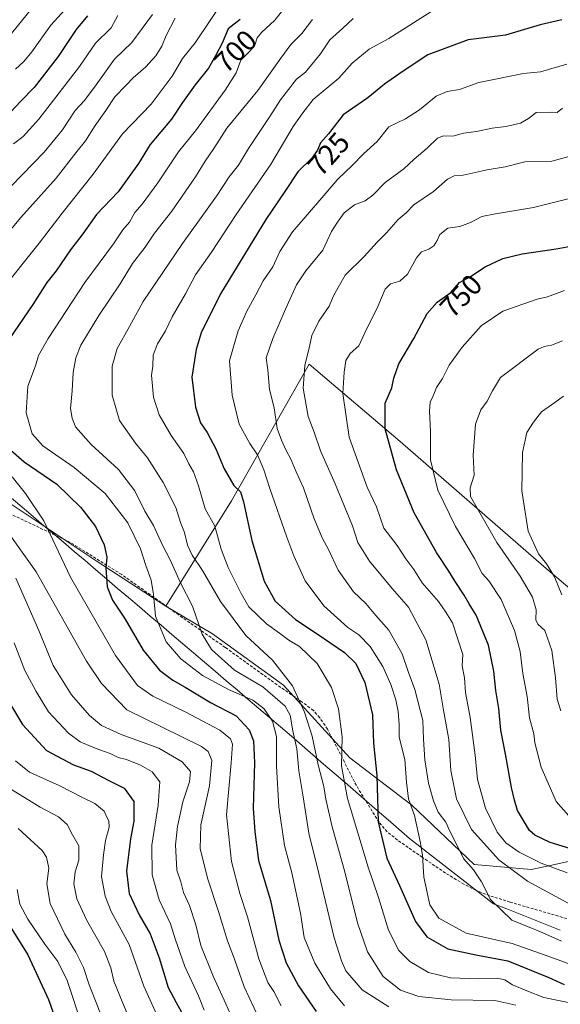
# Model space of a CAD drawing. Units: metres. Extents: x 648282 to 651743, y 4734652 to 4737040.
# Drawn here: x 650750 to 650937, y 4735158 to 4735500 of the extents above; entities that cross this region are included whole.
import ezdxf
from ezdxf.enums import TextEntityAlignment as Align

# ---------------------------------------------------------------- set-up
doc = ezdxf.new("R2010")
doc.units = ezdxf.units.M
doc.header["$MEASUREMENT"] = 0
doc.linetypes.add('TRAZOSX2', pattern=[1.5, 1, -0.5])
for name, color, linetype, lineweight in [('Arbolado forestal CxS', 92, 'Continuous', 0), ('Curva de nivel maestra', 36, 'Continuous', 30), ('Curva de nivel normal', 36, 'Continuous', 0), ('Entidad de ámbito territorial', 19, 'Continuous', 0), ('Entidad de ámbito territorial CxS', 92, 'Continuous', 0), ('Rótulo de curva de nivel directora', 19, 'Continuous', 0), ('Senda', 19, 'TRAZOSX2', 0)]:
    doc.layers.add(name, color=color, linetype=linetype, lineweight=lineweight)
doc.styles.add('Arial', font='txt', dxfattribs={"height": 0.2})

# ---------------------------------------------------------------- blocks, each defined once
blk = doc.blocks.new('*U150')
at = {"layer": 'Arbolado forestal CxS', "color": 92, "linetype": 'Continuous', "lineweight": 0}
blk.add_polyline3d([(650968.5191, 4735279.0065, 777.5659), (650931.8109, 4735310.0801, 764.7134), (650881.9507, 4735353.3847, 752.14), (650850.4805, 4735380.2013, 741.6911), (650823.6193, 4735332.8165, 724.126), (650800.8065, 4735296.3865, 707.2477), (650776.7309, 4735312.0313, 699.8112), (650744.1753, 4735333.7223, 692.0654), (650720.5959, 4735353.2001, 686.6796), (650705.1933, 4735374.8827, 682.0099), (650697.9925, 4735385.7355, 678.5982), (650687.9629, 4735400.0703, 672.9415), (650687.2463, 4735425.8707, 667.4318), (650687.0163, 4735463.7017, 654.3082), (650687.0163, 4735463.7059, 654.3077), (650675.5515, 4735477.8567, 654.5573), (650671.2649, 4735492.1505, 655.7104), (650659.8521, 4735478.5733, 654.4709), (650658.8927, 4735477.4319, 654.3626), (650646.2593, 4735467.8513, 653.3535), (650611.2513, 4735464.9935, 652.2959), (650598.3923, 4735502.8719, 652.6403)], dxfattribs=at)
blk = doc.blocks.new('*U154')
at = {"layer": 'Arbolado forestal CxS', "color": 92, "linetype": 'Continuous', "lineweight": 0}
blk.add_polyline3d([(650744.1753, 4735333.7223, 692.0654), (650776.7309, 4735312.0313, 699.8112), (650800.8065, 4735296.3865, 707.2477), (650817.0373, 4735286.8095, 711.2701), (650841.6439, 4735268.9127, 713.8797), (650864.5705, 4735243.8279, 722.2014), (650886.0639, 4735227.3431, 730.5848), (650907.6195, 4735206.8573, 735.5306), (650927.3805, 4735205.0383, 741.4004), (650934.5143, 4735206.6081, 744.0844), (650941.2445, 4735208.0891, 746.2327)], dxfattribs=at)
blk = doc.blocks.new('*U165')
at = {"layer": 'Curva de nivel normal', "color": 36, "linetype": 'Continuous', "lineweight": 0}
blk.add_polyline3d([(650939.72, 4735484.17, 730), (650930.6, 4735481.51, 730), (650924.72, 4735480.95, 730), (650909.23, 4735477.76, 730), (650902.52, 4735475.37, 730), (650898.23, 4735474.66, 730), (650894.48, 4735473.05, 730), (650888.75, 4735468.28, 730), (650883.86, 4735465.24, 730), (650878.04, 4735462.4, 730), (650874.08, 4735457.38, 730), (650869.36, 4735453.05, 730), (650865.41, 4735449.05, 730), (650860.38, 4735444.33, 730), (650853.5, 4735436.16, 730), (650844.7, 4735426, 730), (650840.38, 4735419.2, 730), (650837.88, 4735413.96, 730), (650834.53, 4735409.08, 730), (650832.02, 4735404.26, 730), (650828.91, 4735398.6, 730), (650825.88, 4735391.72, 730), (650824.49, 4735387.05, 730), (650822.92, 4735381.31, 730), (650823.86, 4735369.42, 730), (650826.19, 4735359.45, 730), (650829.9, 4735352.68, 730), (650832.59, 4735348.79, 730), (650834.76, 4735343.59, 730), (650836.89, 4735337.06, 730), (650842.71, 4735320.23, 730), (650845.16, 4735313.73, 730), (650849.07, 4735305.1, 730), (650855.59, 4735296.49, 730), (650863.92, 4735289, 730), (650867.7, 4735286.35, 730), (650871.56, 4735282.31, 730), (650875.97, 4735275.39, 730), (650878.75, 4735269.15, 730), (650880.52, 4735263.91, 730), (650881.27, 4735259.83, 730), (650881.6, 4735255.37, 730), (650881.71, 4735250.94, 730), (650883.66, 4735243.16, 730), (650884.16, 4735235.32, 730), (650884.9, 4735229.62, 730), (650886.91, 4735223.8, 730), (650888.89, 4735214.74, 730), (650889.78, 4735210.07, 730), (650890.2, 4735202.43, 730), (650892.22, 4735192.8, 730), (650895.36, 4735188.19, 730), (650904.85, 4735183.02, 730), (650920.78, 4735179.46, 730), (650934.22, 4735174.74, 730), (650941.15, 4735172.22, 730)], dxfattribs=at)
blk = doc.blocks.new('*U166')
at = {"layer": 'Curva de nivel normal', "color": 36, "linetype": 'Continuous', "lineweight": 0}
blk.add_polyline3d([(650938.88, 4735405.71, 755), (650932.97, 4735403.48, 755), (650929.44, 4735402.7, 755), (650917.6, 4735398.58, 755), (650910.1, 4735393.46, 755), (650903.44, 4735386.07, 755), (650898.96, 4735379.81, 755), (650896.62, 4735375.24, 755), (650894.54, 4735372.07, 755), (650893.41, 4735369.22, 755), (650892.42, 4735367.05, 755), (650892.18, 4735364.05, 755), (650892.46, 4735356.72, 755), (650892.45, 4735347.05, 755), (650895.05, 4735336.5, 755), (650901.12, 4735323.92, 755), (650907.69, 4735312.85, 755), (650910.37, 4735307.69, 755), (650912.68, 4735305.15, 755), (650916.99, 4735298.6, 755), (650921.58, 4735287.96, 755), (650923.53, 4735280.66, 755), (650924.43, 4735273.01, 755), (650925.94, 4735265.09, 755), (650926.8, 4735257.63, 755), (650928.27, 4735252.07, 755), (650928.63, 4735249.02, 755), (650930.78, 4735240.61, 755), (650936.05, 4735228.6, 755), (650942.2, 4735221.76, 755)], dxfattribs=at)
blk = doc.blocks.new('*U169')
at = {"layer": 'Curva de nivel normal', "color": 36, "linetype": 'Continuous', "lineweight": 0}
blk.add_polyline3d([(650941.96, 4735158.61, 720), (650931.74, 4735160.74, 720), (650925.9, 4735163.02, 720), (650920.93, 4735165.11, 720), (650918.22, 4735166.82, 720), (650915.54, 4735167.46, 720), (650909.24, 4735167.18, 720), (650899.41, 4735167.58, 720), (650891.86, 4735169.35, 720), (650885.4, 4735173.23, 720), (650881.55, 4735177.05, 720), (650877.95, 4735184.12, 720), (650874.51, 4735195.34, 720), (650870.88, 4735205.9, 720), (650863.76, 4735229.65, 720), (650861.72, 4735241.06, 720), (650861.96, 4735251.11, 720), (650860.62, 4735260.78, 720), (650858.22, 4735268.16, 720), (650853.22, 4735276.52, 720), (650847.11, 4735282.38, 720), (650843.45, 4735284.6, 720), (650840.22, 4735287.04, 720), (650835.76, 4735290.22, 720), (650829.62, 4735296.1, 720), (650826.93, 4735300.73, 720), (650822.39, 4735309.73, 720), (650820.05, 4735316.06, 720), (650817.85, 4735324.06, 720), (650814.47, 4735330.05, 720), (650812.19, 4735338.03, 720), (650810.4, 4735342.89, 720), (650808.81, 4735345.63, 720), (650807.04, 4735349.19, 720), (650802.64, 4735355.45, 720), (650798.5, 4735362.65, 720), (650796.52, 4735368.72, 720), (650795.92, 4735376.39, 720), (650796.29, 4735379.5, 720), (650796.51, 4735383.35, 720), (650798.01, 4735387.28, 720), (650800.78, 4735391.79, 720), (650803.07, 4735396.63, 720), (650807.63, 4735404.53, 720), (650811.13, 4735411.2, 720), (650816.61, 4735418.95, 720), (650825.18, 4735432, 720), (650837.14, 4735449.21, 720), (650844.91, 4735462.5, 720), (650848.25, 4735467.28, 720), (650851.91, 4735471.85, 720), (650860.74, 4735479.27, 720), (650865.37, 4735484.51, 720), (650871.23, 4735489.28, 720), (650878.13, 4735493.03, 720), (650895.14, 4735503.94, 720)], dxfattribs=at)
blk = doc.blocks.new('*U170')
at = {"layer": 'Curva de nivel normal', "color": 36, "linetype": 'Continuous', "lineweight": 0}
for points in [[(650784.24, 4735501.04, 680), (650781.92, 4735496.71, 680), (650776.54, 4735491.37, 680), (650770.98, 4735483.38, 680), (650756.84, 4735465.05, 680), (650751.48, 4735459.05, 680), (650748.06, 4735456.56, 680)], [(650748.35, 4735283.65, 680), (650751.96, 4735274.01, 680), (650755.9, 4735266.76, 680), (650760.25, 4735259.73, 680), (650767.13, 4735252.3, 680), (650771.18, 4735249.31, 680), (650776.32, 4735247.1, 680), (650781.58, 4735245.25, 680), (650784.32, 4735243.95, 680), (650787.25, 4735243.18, 680), (650792.07, 4735241.23, 680), (650796.08, 4735238.94, 680), (650798.73, 4735235.5, 680), (650798.24, 4735227.44, 680), (650795.98, 4735213.47, 680), (650796.14, 4735203.22, 680), (650798.53, 4735194.59, 680), (650802.41, 4735186.25, 680), (650804.05, 4735181.04, 680), (650807.37, 4735171.53, 680), (650812.18, 4735161.34, 680), (650814.17, 4735156.33, 680)]]:
    blk.add_polyline3d(points, dxfattribs=at)
blk = doc.blocks.new('*U175')
at = {"layer": 'Curva de nivel normal', "color": 36, "linetype": 'Continuous', "lineweight": 0}
for points in [[(650770.66, 4735508.34, 670), (650761.07, 4735497.71, 670), (650754.4, 4735488.46, 670), (650751.69, 4735485.04, 670), (650748.74, 4735482.37, 670)], [(650748.76, 4735242.8, 670), (650753.63, 4735238.87, 670), (650764.1, 4735234.03, 670), (650771.71, 4735230.2, 670), (650776.22, 4735227.96, 670), (650779.48, 4735225.26, 670), (650780.39, 4735223.23, 670), (650781.13, 4735221.95, 670), (650781.21, 4735219.79, 670), (650779.95, 4735215.16, 670), (650779.2, 4735210.12, 670), (650778.57, 4735202.7, 670), (650779.87, 4735195.88, 670), (650781.95, 4735190.57, 670), (650788.12, 4735179.07, 670), (650793.22, 4735164.65, 670), (650805.48, 4735137.64, 670)]]:
    blk.add_polyline3d(points, dxfattribs=at)
blk = doc.blocks.new('*U176')
at = {"layer": 'Curva de nivel normal', "color": 36, "linetype": 'Continuous', "lineweight": 0}
blk.add_polyline3d([(650944.83, 4735438.65, 745), (650928.23, 4735434.46, 745), (650915.06, 4735432.28, 745), (650910.24, 4735431.32, 745), (650906.38, 4735429.27, 745), (650902.66, 4735427.92, 745), (650898.51, 4735427.3, 745), (650895.7, 4735425.17, 745), (650894.83, 4735423.05, 745), (650893.68, 4735421.2, 745), (650891.94, 4735420, 745), (650889.41, 4735419.06, 745), (650887.7, 4735417, 745), (650884.57, 4735411.41, 745), (650881.91, 4735409, 745), (650878.7, 4735408, 745), (650876.85, 4735406.21, 745), (650874.24, 4735400.16, 745), (650869.79, 4735391.06, 745), (650867.68, 4735386.55, 745), (650864.71, 4735383.92, 745), (650863.21, 4735381.48, 745), (650862.65, 4735377.46, 745), (650862.2, 4735370.04, 745), (650864.34, 4735354.94, 745), (650870.56, 4735337.53, 745), (650873.76, 4735330.72, 745), (650876.39, 4735323.38, 745), (650881.02, 4735317.32, 745), (650883.99, 4735312.78, 745), (650886.74, 4735308.99, 745), (650889.67, 4735304.4, 745), (650895.23, 4735297.98, 745), (650897.79, 4735294.28, 745), (650900.09, 4735290.58, 745), (650903.74, 4735279.57, 745), (650903.52, 4735275.68, 745), (650904.3, 4735271.46, 745), (650904.68, 4735266.46, 745), (650906.28, 4735257.73, 745), (650907.94, 4735244.75, 745), (650908.82, 4735236.32, 745), (650911.54, 4735226.38, 745), (650915.63, 4735218.03, 745), (650918.58, 4735214.31, 745), (650923.17, 4735211.12, 745), (650930.85, 4735207.24, 745), (650939.83, 4735203.9, 745)], dxfattribs=at)
blk = doc.blocks.new('*U177')
at = {"layer": 'Curva de nivel normal', "color": 36, "linetype": 'Continuous', "lineweight": 0}
blk.add_polyline3d([(650942.58, 4735452.69, 740), (650934.56, 4735450.54, 740), (650925.23, 4735450.26, 740), (650918.38, 4735448.57, 740), (650912.18, 4735447.52, 740), (650903.86, 4735445.68, 740), (650900.72, 4735445.44, 740), (650898.42, 4735444.3, 740), (650893.56, 4735440.01, 740), (650886.75, 4735435.42, 740), (650884.04, 4735432.58, 740), (650881.34, 4735430.26, 740), (650877.22, 4735425.72, 740), (650874, 4735422.49, 740), (650869.57, 4735417.52, 740), (650862.93, 4735411.03, 740), (650859, 4735404.15, 740), (650857.46, 4735400.25, 740), (650853.81, 4735395.13, 740), (650851.36, 4735390.18, 740), (650850.61, 4735386.26, 740), (650849.01, 4735379.69, 740), (650848.46, 4735371.86, 740), (650850.19, 4735362.04, 740), (650852.17, 4735356.67, 740), (650854.43, 4735350.2, 740), (650859.49, 4735338.71, 740), (650865.45, 4735324.16, 740), (650867.39, 4735318.43, 740), (650871.34, 4735311.94, 740), (650879.27, 4735302.5, 740), (650884.84, 4735296.02, 740), (650890.86, 4735284.68, 740), (650895.53, 4735269.29, 740), (650897.03, 4735260.27, 740), (650898.88, 4735250.16, 740), (650899.5, 4735239.39, 740), (650901.48, 4735229.6, 740), (650906.66, 4735218.95, 740), (650916.12, 4735208.5, 740), (650926.14, 4735201.05, 740), (650941.2, 4735192.81, 740)], dxfattribs=at)
blk = doc.blocks.new('*U178')
at = {"layer": 'Curva de nivel normal', "color": 36, "linetype": 'Continuous', "lineweight": 0}
blk.add_polyline3d([(650938.56, 4735369.14, 765), (650935.56, 4735366.86, 765), (650930.9, 4735363.67, 765), (650928.14, 4735360.08, 765), (650925.84, 4735356.52, 765), (650924.34, 4735349.59, 765), (650924.1, 4735336.29, 765), (650926.37, 4735322.38, 765), (650929.93, 4735314.47, 765), (650932.63, 4735311.03, 765), (650935.42, 4735306.5, 765), (650937.98, 4735300.29, 765)], dxfattribs=at)
blk = doc.blocks.new('*U180')
at = {"layer": 'Curva de nivel normal', "color": 36, "linetype": 'Continuous', "lineweight": 0}
blk.add_polyline3d([(650938.23, 4735468.86, 735), (650936.32, 4735467.4, 735), (650933.94, 4735467.53, 735), (650929.05, 4735467.39, 735), (650926.48, 4735465.29, 735), (650923.62, 4735463.65, 735), (650918.56, 4735462.51, 735), (650913.9, 4735462.01, 735), (650908.48, 4735460.86, 735), (650903.9, 4735460.25, 735), (650900.23, 4735459.15, 735), (650897.05, 4735459.3, 735), (650894.89, 4735458.46, 735), (650891.35, 4735455.05, 735), (650886.9, 4735451.27, 735), (650883.24, 4735447.92, 735), (650876.81, 4735443.11, 735), (650872.55, 4735438.72, 735), (650869.91, 4735436.84, 735), (650866.24, 4735435.42, 735), (650862.58, 4735432.66, 735), (650860.27, 4735429.34, 735), (650858.22, 4735426.17, 735), (650855.23, 4735419.64, 735), (650849.28, 4735412.54, 735), (650846.07, 4735407.72, 735), (650842.29, 4735399.27, 735), (650837.89, 4735389.05, 735), (650835.58, 4735382.36, 735), (650836.19, 4735378.23, 735), (650836.69, 4735371.46, 735), (650838.39, 4735365.02, 735), (650839.46, 4735357.93, 735), (650840.93, 4735353.9, 735), (650842.25, 4735350.73, 735), (650844.27, 4735347.08, 735), (650846.01, 4735342.84, 735), (650848.48, 4735337.38, 735), (650852.25, 4735326.58, 735), (650855.1, 4735319.77, 735), (650857.2, 4735316.02, 735), (650860.55, 4735308.78, 735), (650865.87, 4735301.25, 735), (650870.1, 4735297.32, 735), (650873.63, 4735293.16, 735), (650878.12, 4735288.06, 735), (650882.72, 4735279.79, 735), (650884.79, 4735273.65, 735), (650887.07, 4735267.46, 735), (650889.87, 4735256.68, 735), (650890.14, 4735250.22, 735), (650890.55, 4735243.04, 735), (650891.87, 4735235.02, 735), (650893.51, 4735228.91, 735), (650895.2, 4735224.97, 735), (650897.78, 4735221.44, 735), (650899.09, 4735218.62, 735), (650901.38, 4735214.15, 735), (650903.92, 4735208.88, 735), (650907.36, 4735204.99, 735), (650910.2, 4735200.83, 735), (650913.24, 4735194.67, 735), (650920.67, 4735187.54, 735), (650930.34, 4735183.58, 735), (650937.88, 4735180.32, 735)], dxfattribs=at)
blk = doc.blocks.new('*U182')
at = {"layer": 'Curva de nivel normal', "color": 36, "linetype": 'Continuous', "lineweight": 0}
for points in [[(650821.37, 4735507.17, 695), (650811.02, 4735491.55, 695), (650806.66, 4735486.09, 695), (650803.05, 4735480.02, 695), (650795.77, 4735470.27, 695), (650785.89, 4735460.02, 695), (650775.71, 4735446.06, 695), (650764.98, 4735432.55, 695), (650756.92, 4735422.06, 695), (650743.12, 4735404.91, 695)], [(650747.64, 4735341.13, 695), (650752.2, 4735335.34, 695), (650758.61, 4735325.85, 695), (650767.83, 4735306.39, 695), (650783.38, 4735279.3, 695), (650791.07, 4735268.89, 695), (650796.34, 4735265.16, 695), (650807.54, 4735259.7, 695), (650819.5, 4735253.32, 695), (650823.23, 4735250.39, 695), (650823.93, 4735248.47, 695), (650823.44, 4735242.03, 695), (650821.82, 4735224.07, 695), (650823.6, 4735207.82, 695), (650826.52, 4735196.74, 695), (650829.13, 4735188.68, 695), (650833.07, 4735174.16, 695), (650836.12, 4735165.93, 695), (650838.25, 4735162.81, 695), (650840.83, 4735157.9, 695)]]:
    blk.add_polyline3d(points, dxfattribs=at)
blk = doc.blocks.new('*U190')
at = {"layer": 'Curva de nivel normal', "color": 36, "linetype": 'Continuous', "lineweight": 0}
blk.add_polyline3d([(650849.33, 4735512.89, 705), (650838.57, 4735499.37, 705), (650833.98, 4735495.08, 705), (650832.42, 4735493.21, 705), (650831.8, 4735491.08, 705), (650830.15, 4735488.84, 705), (650826.84, 4735485.57, 705), (650825.19, 4735481.17, 705), (650821.35, 4735475.1, 705), (650811.16, 4735461.05, 705), (650805.2, 4735453.72, 705), (650798.03, 4735443.02, 705), (650792.66, 4735435.6, 705), (650790.07, 4735432.69, 705), (650788.22, 4735429.38, 705), (650786, 4735426.78, 705), (650782.77, 4735421.9, 705), (650772.83, 4735408.49, 705), (650760.09, 4735389.04, 705), (650756.72, 4735383.18, 705), (650755.68, 4735379.59, 705), (650753, 4735372.58, 705), (650752.49, 4735363.38, 705), (650754.56, 4735356.05, 705), (650758.27, 4735351.92, 705), (650769.08, 4735344.34, 705), (650779.79, 4735335.43, 705), (650787.65, 4735325.24, 705), (650792.03, 4735316.18, 705), (650793.91, 4735310.42, 705), (650795.8, 4735305.3, 705), (650796.62, 4735300.43, 705), (650797.28, 4735292.89, 705), (650800.96, 4735283.99, 705), (650806.08, 4735278.11, 705), (650813.52, 4735272.34, 705), (650822.57, 4735267.44, 705), (650831.01, 4735263.72, 705), (650834.83, 4735260.92, 705), (650837.83, 4735256.5, 705), (650839.13, 4735251.16, 705), (650839.13, 4735240.95, 705), (650839.93, 4735226.76, 705), (650841.89, 4735213.39, 705), (650844.43, 4735203.93, 705), (650847.44, 4735190.01, 705), (650848.78, 4735181.59, 705), (650852.45, 4735172.69, 705), (650857.86, 4735163.69, 705), (650862.73, 4735157.89, 705)], dxfattribs=at)
blk = doc.blocks.new('*U191')
at = {"layer": 'Curva de nivel normal', "color": 36, "linetype": 'Continuous', "lineweight": 0}
blk.add_polyline3d([(650938.23, 4735388.24, 760), (650934.46, 4735386.72, 760), (650931.84, 4735386.34, 760), (650929.8, 4735385.44, 760), (650916.78, 4735375.58, 760), (650914.03, 4735370.9, 760), (650912.17, 4735367.35, 760), (650909.92, 4735364.38, 760), (650908.14, 4735359.35, 760), (650907.3, 4735348.68, 760), (650907.66, 4735341.72, 760), (650906.22, 4735337.39, 760), (650906.35, 4735334.33, 760), (650915.46, 4735318.4, 760), (650923.58, 4735306.68, 760), (650927.86, 4735299.51, 760), (650929.06, 4735295.07, 760), (650928.95, 4735291.58, 760), (650929.72, 4735290.12, 760), (650932.16, 4735287.93, 760), (650934.49, 4735281.02, 760), (650935.78, 4735271.47, 760), (650936.38, 4735264.06, 760), (650937.64, 4735260.06, 760)], dxfattribs=at)
blk = doc.blocks.new('*U192')
at = {"layer": 'Curva de nivel normal', "color": 36, "linetype": 'Continuous', "lineweight": 0}
blk.add_polyline3d([(650922.1, 4735158.13, 715), (650914.84, 4735159.65, 715), (650899.61, 4735159.91, 715), (650888.45, 4735161.14, 715), (650882.11, 4735163.34, 715), (650876.14, 4735168.03, 715), (650870.68, 4735176.53, 715), (650867.23, 4735186.62, 715), (650862.85, 4735204.26, 715), (650858.47, 4735219.86, 715), (650856.24, 4735229.44, 715), (650855.57, 4735233.9, 715), (650853.65, 4735241.33, 715), (650851.49, 4735251.3, 715), (650848.87, 4735259.56, 715), (650844.75, 4735268.72, 715), (650837.77, 4735277.59, 715), (650828.58, 4735286.19, 715), (650819.83, 4735297.98, 715), (650813.54, 4735308.69, 715), (650809.91, 4735314.06, 715), (650808.32, 4735317.47, 715), (650807.31, 4735321.86, 715), (650805.96, 4735325.38, 715), (650804.32, 4735330.55, 715), (650799.96, 4735339.15, 715), (650794.54, 4735347.7, 715), (650790.32, 4735352.8, 715), (650784.84, 4735360.65, 715), (650782.27, 4735369.4, 715), (650782.24, 4735379.53, 715), (650783.96, 4735385.64, 715), (650788.28, 4735393.2, 715), (650793.01, 4735401.91, 715), (650806.59, 4735421.96, 715), (650818.37, 4735438.38, 715), (650822.78, 4735445.07, 715), (650826, 4735449.14, 715), (650829.47, 4735454.87, 715), (650836.88, 4735466, 715), (650840.57, 4735471.76, 715), (650846.12, 4735478.92, 715), (650849.23, 4735481.37, 715), (650854.41, 4735487.75, 715), (650857.7, 4735492.6, 715), (650862.06, 4735496.53, 715), (650865.72, 4735500.01, 715)], dxfattribs=at)
blk = doc.blocks.new('*U196')
at = {"layer": 'Curva de nivel normal', "color": 36, "linetype": 'Continuous', "lineweight": 0}
blk.add_polyline3d([(650851.66, 4735499.64, 710), (650847.95, 4735494.75, 710), (650844.14, 4735490.97, 710), (650840.65, 4735486.21, 710), (650832.68, 4735475.04, 710), (650821.93, 4735462.02, 710), (650817.48, 4735454.9, 710), (650814.44, 4735450.56, 710), (650811.13, 4735445.1, 710), (650802.96, 4735433.22, 710), (650796.9, 4735425.53, 710), (650793.64, 4735420.72, 710), (650789.26, 4735415.05, 710), (650785.08, 4735408.05, 710), (650777.64, 4735397.05, 710), (650771.42, 4735386.72, 710), (650769.66, 4735382.44, 710), (650768.77, 4735377.26, 710), (650768.42, 4735370.96, 710), (650767.8, 4735364.87, 710), (650768.38, 4735361.45, 710), (650769.51, 4735358.44, 710), (650774.95, 4735352.38, 710), (650784.47, 4735343.64, 710), (650790.06, 4735336.29, 710), (650793.58, 4735329.29, 710), (650796.52, 4735324.25, 710), (650799.71, 4735317.5, 710), (650802.41, 4735312.21, 710), (650805.81, 4735304.65, 710), (650810.05, 4735296.38, 710), (650813.45, 4735286.62, 710), (650816.65, 4735281.29, 710), (650824.67, 4735274.12, 710), (650834.46, 4735268.35, 710), (650842.22, 4735261.72, 710), (650843.88, 4735258.56, 710), (650844.84, 4735253.11, 710), (650846.2, 4735246.96, 710), (650846.86, 4735239.34, 710), (650848.4, 4735230.22, 710), (650850.36, 4735217.68, 710), (650853.86, 4735203.72, 710), (650859.2, 4735181.4, 710), (650861.65, 4735173.4, 710), (650863.15, 4735170.03, 710), (650868.85, 4735163.35, 710), (650878.13, 4735157.48, 710)], dxfattribs=at)
blk = doc.blocks.new('*U199')
at = {"layer": 'Curva de nivel normal', "color": 36, "linetype": 'Continuous', "lineweight": 0}
for points in [[(650804.06, 4735500.09, 690), (650800.92, 4735494.02, 690), (650799.47, 4735490.4, 690), (650797.33, 4735486.99, 690), (650793.88, 4735483.17, 690), (650789.5, 4735479.41, 690), (650786.94, 4735476.71, 690), (650783.2, 4735472.87, 690), (650780.02, 4735468.04, 690), (650776.37, 4735462.88, 690), (650773.07, 4735457.62, 690), (650769.7, 4735453.41, 690), (650762.92, 4735444.61, 690), (650750.58, 4735431.02, 690), (650737.92, 4735416.03, 690)], [(650745.41, 4735323.05, 690), (650755.94, 4735308.29, 690), (650773.33, 4735277.3, 690), (650778.55, 4735269.55, 690), (650787.32, 4735260.43, 690), (650799.62, 4735254.44, 690), (650813.22, 4735247.7, 690), (650815.46, 4735246.01, 690), (650816.72, 4735242.87, 690), (650815.95, 4735234.12, 690), (650812.99, 4735220.52, 690), (650812.7, 4735212.21, 690), (650813.75, 4735208.25, 690), (650815.32, 4735202.15, 690), (650819.1, 4735190.6, 690), (650822.19, 4735180.35, 690), (650824.57, 4735174.06, 690), (650828, 4735164.49, 690), (650833.14, 4735153.31, 690)]]:
    blk.add_polyline3d(points, dxfattribs=at)
blk = doc.blocks.new('*U200')
at = {"layer": 'Curva de nivel normal', "color": 36, "linetype": 'Continuous', "lineweight": 0}
for points in [[(650796.22, 4735501.31, 685), (650789.09, 4735491.61, 685), (650783.05, 4735485.85, 685), (650776.76, 4735476.94, 685), (650772.62, 4735471.52, 685), (650769.48, 4735468.04, 685), (650765.04, 4735461.35, 685), (650758.71, 4735453.6, 685), (650747.25, 4735441.89, 685)], [(650748.86, 4735306, 685), (650756.9, 4735287.87, 685), (650761.78, 4735275.74, 685), (650768.22, 4735265.56, 685), (650774.36, 4735258.5, 685), (650778.57, 4735254.97, 685), (650785.36, 4735251.89, 685), (650798.39, 4735247.1, 685), (650806.46, 4735242.39, 685), (650809.38, 4735239.08, 685), (650808.99, 4735235.48, 685), (650806.7, 4735228.59, 685), (650804.84, 4735220.04, 685), (650804.2, 4735213.64, 685), (650804.67, 4735204.83, 685), (650806.09, 4735200.86, 685), (650806.99, 4735197.1, 685), (650809.08, 4735192.59, 685), (650811.27, 4735185.96, 685), (650812.98, 4735178.76, 685), (650817.2, 4735168.11, 685), (650821.68, 4735158.55, 685), (650824.9, 4735151.21, 685)]]:
    blk.add_polyline3d(points, dxfattribs=at)
blk = doc.blocks.new('*U204')
at = {"layer": 'Curva de nivel maestra', "color": 36, "linetype": 'Continuous', "lineweight": 30}
blk.add_polyline3d([(650947.95, 4735210.14, 750), (650933.98, 4735214.48, 750), (650928.67, 4735217, 750), (650926.85, 4735218.66, 750), (650922.67, 4735225.58, 750), (650921.64, 4735229.1, 750), (650920.6, 4735233.5, 750), (650918.64, 4735244.48, 750), (650916.88, 4735253.38, 750), (650916.18, 4735260.9, 750), (650915.12, 4735267.16, 750), (650914.46, 4735273.85, 750), (650912.58, 4735282.82, 750), (650908.32, 4735293.23, 750), (650905.89, 4735297.14, 750), (650904.21, 4735300.12, 750), (650901.06, 4735304.89, 750), (650898.9, 4735308.51, 750), (650894.62, 4735314.89, 750), (650886.84, 4735328.71, 750), (650880.74, 4735343.59, 750), (650876.76, 4735357.77, 750), (650876.85, 4735366.63, 750), (650879.15, 4735372.04, 750), (650879.82, 4735375.36, 750), (650881.54, 4735380.32, 750), (650886.75, 4735389.12, 750), (650891.38, 4735397.8, 750), (650894.82, 4735401.68, 750), (650899.56, 4735404.98, 750), (650902.56, 4735408.54, 750), (650906.37, 4735410.61, 750), (650911.46, 4735413.86, 750), (650917.6, 4735416.83, 750), (650924.23, 4735418.45, 750), (650936.02, 4735420.1, 750), (650946.23, 4735421.96, 750)], dxfattribs=at)
blk = doc.blocks.new('*U207')
at = {"layer": 'Curva de nivel maestra', "color": 36, "linetype": 'Continuous', "lineweight": 30}
blk.add_polyline3d([(650937.94, 4735499.54, 725), (650930.53, 4735497.81, 725), (650918.47, 4735494.16, 725), (650905.56, 4735492.55, 725), (650891.6, 4735487.32, 725), (650882.7, 4735481.48, 725), (650876.54, 4735477.24, 725), (650870.82, 4735472.52, 725), (650862.31, 4735466.64, 725), (650857.17, 4735460.05, 725), (650854.38, 4735456.91, 725), (650853.32, 4735454.34, 725), (650851.39, 4735451.57, 725), (650846.53, 4735446.88, 725), (650842.1, 4735440.05, 725), (650835.44, 4735430.32, 725), (650819.81, 4735404.61, 725), (650813.03, 4735391.05, 725), (650811.37, 4735385.24, 725), (650809.87, 4735375.68, 725), (650811.15, 4735365.29, 725), (650812.88, 4735359.91, 725), (650815.13, 4735356.47, 725), (650818.16, 4735350.84, 725), (650821.09, 4735343.91, 725), (650824.35, 4735338.17, 725), (650826.67, 4735335.97, 725), (650827.78, 4735332.52, 725), (650830.6, 4735319.06, 725), (650834.87, 4735304.98, 725), (650838.76, 4735298.09, 725), (650845.77, 4735291.74, 725), (650853.25, 4735286.8, 725), (650862.71, 4735280.29, 725), (650866.63, 4735276.52, 725), (650869.78, 4735269.9, 725), (650872.43, 4735258.66, 725), (650872.72, 4735248.88, 725), (650873.9, 4735237.64, 725), (650874.43, 4735221.57, 725), (650877.34, 4735208.99, 725), (650881.76, 4735199.53, 725), (650887.27, 4735187.1, 725), (650891.18, 4735181.75, 725), (650898.5, 4735177.57, 725), (650908.16, 4735175.56, 725), (650919.34, 4735173.48, 725), (650933.49, 4735167.63, 725), (650938.83, 4735165.28, 725)], dxfattribs=at)
blk = doc.blocks.new('*U208')
at = {"layer": 'Curva de nivel maestra', "color": 36, "linetype": 'Continuous', "lineweight": 30}
for points in [[(650826.54, 4735499.67, 700), (650822.49, 4735496.36, 700), (650820.41, 4735491.37, 700), (650818.1, 4735487.04, 700), (650815.59, 4735482.71, 700), (650810.95, 4735476.95, 700), (650806.67, 4735470.89, 700), (650802.86, 4735465.14, 700), (650795.43, 4735456.26, 700), (650791.41, 4735449.72, 700), (650784.3, 4735439.89, 700), (650776.88, 4735432.05, 700), (650772.09, 4735425.33, 700), (650767.88, 4735419.8, 700), (650762.82, 4735412.55, 700), (650759.58, 4735408.44, 700), (650754.78, 4735400.83, 700), (650744.88, 4735386.3, 700)], [(650746.19, 4735351.19, 700), (650751.83, 4735346.35, 700), (650763.1, 4735338.58, 700), (650771.35, 4735330.49, 700), (650776.51, 4735323.98, 700), (650779.48, 4735317.57, 700), (650780.36, 4735313.29, 700), (650780.04, 4735309.64, 700), (650780.47, 4735303, 700), (650782.4, 4735298.39, 700), (650786.72, 4735291.87, 700), (650792.94, 4735281.09, 700), (650798.7, 4735274.19, 700), (650803.22, 4735270.71, 700), (650807.52, 4735268.24, 700), (650816.26, 4735262.94, 700), (650825.23, 4735258.36, 700), (650829.7, 4735253.46, 700), (650831.21, 4735249.7, 700), (650831.54, 4735242.02, 700), (650831.14, 4735226.38, 700), (650831.64, 4735218.14, 700), (650832.94, 4735208.18, 700), (650837.14, 4735194.35, 700), (650839.98, 4735180.65, 700), (650842.54, 4735172.77, 700), (650846.83, 4735164.8, 700), (650852.91, 4735155.91, 700)]]:
    blk.add_polyline3d(points, dxfattribs=at)
blk = doc.blocks.new('*U211')
at = {"layer": 'Curva de nivel maestra', "color": 36, "linetype": 'Continuous', "lineweight": 30}
for points in [[(650773.67, 4735500.94, 675), (650769.84, 4735496.1, 675), (650763.6, 4735486.82, 675), (650755.25, 4735476.04, 675), (650750.58, 4735471.28, 675), (650746.92, 4735467.38, 675)], [(650743.32, 4735268.24, 675), (650751.23, 4735255.32, 675), (650759.54, 4735246.35, 675), (650768.88, 4735241.35, 675), (650774.99, 4735239.14, 675), (650780.92, 4735236.07, 675), (650786.43, 4735233.25, 675), (650789.71, 4735228.6, 675), (650789.78, 4735221.86, 675), (650788.63, 4735215.77, 675), (650787.24, 4735204.5, 675), (650788.18, 4735196.74, 675), (650791.63, 4735189.4, 675), (650795.46, 4735182.78, 675), (650798.57, 4735174.5, 675), (650801.66, 4735164.24, 675), (650804.44, 4735159, 675), (650807.43, 4735153.58, 675)]]:
    blk.add_polyline3d(points, dxfattribs=at)

msp = doc.modelspace()

# ---------------------------------------------------------------- linework, layer by layer
at = {"layer": 'Arbolado forestal CxS', "color": 92, "linetype": 'Continuous', "lineweight": 0}
for points in [[(650687.02, 4735463.7, 654.31), (650687.25, 4735425.87, 667.43), (650687.96, 4735400.07, 672.94), (650697.99, 4735385.74, 678.6), (650705.19, 4735374.88, 682.01), (650720.6, 4735353.2, 686.68), (650744.18, 4735333.72, 692.07), (650776.73, 4735312.03, 699.81), (650800.81, 4735296.39, 707.25)], [(650687.02, 4735463.7, 654.31), (650687.25, 4735425.87, 667.43), (650687.96, 4735400.07, 672.94), (650697.99, 4735385.74, 678.6), (650705.19, 4735374.88, 682.01), (650720.6, 4735353.2, 686.68), (650744.18, 4735333.72, 692.07), (650776.73, 4735312.03, 699.81), (650800.81, 4735296.39, 707.25)], [(650941.24, 4735208.09, 746.23), (650934.51, 4735206.61, 744.08), (650927.38, 4735205.04, 741.4), (650907.62, 4735206.86, 735.53), (650886.06, 4735227.34, 730.58), (650864.57, 4735243.83, 722.2), (650841.64, 4735268.91, 713.88), (650817.04, 4735286.81, 711.27), (650800.81, 4735296.39, 707.25), (650823.62, 4735332.82, 724.13), (650850.48, 4735380.2, 741.69), (650881.95, 4735353.38, 752.14), (650931.81, 4735310.08, 764.71), (650968.52, 4735279.01, 777.57)], [(651279.47, 4735170.07, 810.39), (651248.29, 4735185, 805.56), (651246.22, 4735185.84, 805.27), (651229.59, 4735192.58, 802.35), (651224.72, 4735191.96, 801.64), (651215.68, 4735190.8, 800.23), (651163.23, 4735183.16, 798.21), (651146.53, 4735188.27, 799.77), (651125.83, 4735198.32, 797.49), (651095.56, 4735227.09, 789.74), (651083.11, 4735237.44, 788.18), (651062.51, 4735244.94, 784.92), (651050.37, 4735256.74, 785.63), (651020.83, 4735255.5, 780.42), (650993.82, 4735264.68, 779.89), (650968.52, 4735279.01, 777.57), (650931.81, 4735310.08, 764.71), (650881.95, 4735353.38, 752.14), (650850.48, 4735380.2, 741.69), (650823.62, 4735332.82, 724.13), (650800.81, 4735296.39, 707.25)], [(651279.47, 4735170.07, 810.39), (651248.29, 4735185, 805.56), (651246.22, 4735185.84, 805.27), (651229.59, 4735192.58, 802.35), (651224.72, 4735191.96, 801.64), (651215.68, 4735190.8, 800.23), (651163.23, 4735183.16, 798.21), (651146.53, 4735188.27, 799.77), (651125.83, 4735198.32, 797.49), (651095.56, 4735227.09, 789.74), (651083.11, 4735237.44, 788.18), (651062.51, 4735244.94, 784.92), (651050.37, 4735256.74, 785.63), (651020.83, 4735255.5, 780.42), (650993.82, 4735264.68, 779.89), (650968.52, 4735279.01, 777.57), (650931.81, 4735310.08, 764.71), (650881.95, 4735353.38, 752.14), (650850.48, 4735380.2, 741.69), (650823.62, 4735332.82, 724.13), (650800.81, 4735296.39, 707.25)], [(650800.81, 4735296.39, 707.25), (650817.04, 4735286.81, 711.27), (650841.64, 4735268.91, 713.88), (650864.57, 4735243.83, 722.2), (650886.06, 4735227.34, 730.58), (650907.62, 4735206.86, 735.53), (650927.38, 4735205.04, 741.4), (650934.51, 4735206.61, 744.08), (650941.24, 4735208.09, 746.23)], [(650800.81, 4735296.39, 707.25), (650817.04, 4735286.81, 711.27), (650841.64, 4735268.91, 713.88), (650864.57, 4735243.83, 722.2), (650886.06, 4735227.34, 730.58), (650907.62, 4735206.86, 735.53), (650927.38, 4735205.04, 741.4), (650934.51, 4735206.61, 744.08), (650941.24, 4735208.09, 746.23)]]:
    msp.add_polyline3d(points, dxfattribs=at)
at = {"layer": 'Curva de nivel maestra', "color": 36, "linetype": 'Continuous', "lineweight": 30}
msp.add_polyline3d([(650738.76, 4735198.25, 650), (650753.08, 4735175.57, 650), (650760.2, 4735160.02, 650), (650765.38, 4735145.28, 650)], dxfattribs=at)
at = {"layer": 'Curva de nivel normal', "color": 36, "linetype": 'Continuous', "lineweight": 0}
for points in [[(650760.16, 4735510.68, 665), (650747.44, 4735494.71, 665)], [(650747.38, 4735232.83, 665), (650757.3, 4735226.66, 665), (650763.68, 4735223.4, 665), (650766.73, 4735220.72, 665), (650768.51, 4735217.16, 665), (650770.75, 4735213.28, 665), (650770.74, 4735208.34, 665), (650769.41, 4735204.23, 665), (650769.04, 4735200.16, 665), (650770, 4735194.98, 665), (650773.32, 4735187.69, 665), (650779.59, 4735176.74, 665), (650781.82, 4735171.06, 665), (650782.79, 4735166.35, 665), (650785.74, 4735159.36, 665), (650788.47, 4735152.67, 665)], [(650781.19, 4735147.07, 660), (650776.98, 4735158.4, 660), (650774.29, 4735165.11, 660), (650772.28, 4735171.13, 660), (650769.64, 4735176.46, 660), (650765.86, 4735182.68, 660), (650760.83, 4735193.32, 660), (650759.63, 4735200.12, 660), (650760.32, 4735205.58, 660), (650759.49, 4735209.41, 660), (650758.03, 4735211.64, 660), (650749.72, 4735219.32, 660)], [(650749.33, 4735198.11, 655), (650750.32, 4735193.14, 655), (650753.04, 4735187.86, 655), (650758.95, 4735179.18, 655), (650763.47, 4735173.21, 655), (650766.66, 4735166.66, 655), (650771.84, 4735150.95, 655)]]:
    msp.add_polyline3d(points, dxfattribs=at)
at = {"layer": 'Entidad de ámbito territorial', "color": 19, "linetype": 'Continuous', "lineweight": 0}
msp.add_polyline3d([(650746.55, 4735334.51, 692.63), (650750.31, 4735331.31, 693.37), (650754.07, 4735328.11, 693.76), (650757.83, 4735324.91, 694.28), (650761.59, 4735321.71, 694.92), (650765.35, 4735318.51, 695.94), (650769.11, 4735315.31, 696.68), (650772.87, 4735312.11, 697.85), (650776.63, 4735308.91, 698.91), (650780.39, 4735305.71, 699.87), (650784.15, 4735302.51, 701.03), (650787.91, 4735299.31, 702.01), (650791.67, 4735296.11, 703.07), (650795.43, 4735292.91, 704.35), (650799.19, 4735289.71, 705.23), (650802.95, 4735286.51, 706.2), (650806.71, 4735283.31, 706.97), (650810.47, 4735280.12, 707.45), (650814.23, 4735276.92, 707.49), (650817.99, 4735273.72, 707.54), (650821.75, 4735270.52, 706.52), (650825.51, 4735267.32, 705.34), (650829.27, 4735264.12, 704.1), (650833.03, 4735260.92, 704.01), (650836.79, 4735257.72, 704.71), (650840.55, 4735254.52, 706.02), (650844.31, 4735251.32, 708.76), (650848.03, 4735248.1, 711.1), (650851.75, 4735244.87, 713.87), (650855.47, 4735241.65, 716.43), (650859.19, 4735238.43, 718.57), (650862.91, 4735235.21, 719.99), (650866.63, 4735231.98, 721.91), (650870.35, 4735228.76, 723.4), (650874.07, 4735225.54, 724.81), (650877.79, 4735222.32, 726.17), (650881.51, 4735219.09, 727.39), (650885.23, 4735215.87, 728.61), (650888.87, 4735213.04, 729.61), (650892.5, 4735210.21, 730.71), (650896.14, 4735207.39, 732.05), (650899.78, 4735204.56, 732.84), (650903.41, 4735201.73, 733.45), (650907.05, 4735198.9, 734.01), (650910.68, 4735196.08, 734.53), (650914.32, 4735193.25, 734.92), (650918.95, 4735191.41, 735.33), (650923.58, 4735189.57, 735.79), (650928.21, 4735187.73, 735.93), (650932.84, 4735185.89, 736.26), (650937.47, 4735184.04, 736.89)], dxfattribs=at)
at = {"layer": 'Entidad de ámbito territorial CxS', "color": 92, "linetype": 'Continuous', "lineweight": 0}
msp.add_polyline3d([(650746.55, 4735334.51, 692.63), (650750.31, 4735331.31, 693.37), (650754.07, 4735328.11, 693.76), (650757.83, 4735324.91, 694.28), (650761.59, 4735321.71, 694.92), (650765.35, 4735318.51, 695.94), (650769.11, 4735315.31, 696.68), (650772.87, 4735312.11, 697.85), (650776.63, 4735308.91, 698.91), (650780.39, 4735305.71, 699.87), (650784.15, 4735302.51, 701.03), (650787.91, 4735299.31, 702.01), (650791.67, 4735296.11, 703.07), (650795.43, 4735292.91, 704.35), (650799.19, 4735289.71, 705.23), (650802.95, 4735286.51, 706.2), (650806.71, 4735283.31, 706.97), (650810.47, 4735280.12, 707.45), (650814.23, 4735276.92, 707.49), (650817.99, 4735273.72, 707.54), (650821.75, 4735270.52, 706.52), (650825.51, 4735267.32, 705.34), (650829.27, 4735264.12, 704.1), (650833.03, 4735260.92, 704.01), (650836.79, 4735257.72, 704.71), (650840.55, 4735254.52, 706.02), (650844.31, 4735251.32, 708.76), (650848.03, 4735248.1, 711.1), (650851.75, 4735244.87, 713.87), (650855.47, 4735241.65, 716.43), (650859.19, 4735238.43, 718.57), (650862.91, 4735235.21, 719.99), (650866.63, 4735231.98, 721.91), (650870.35, 4735228.76, 723.4), (650874.07, 4735225.54, 724.81), (650877.79, 4735222.32, 726.17), (650881.51, 4735219.09, 727.39), (650885.23, 4735215.87, 728.61), (650888.87, 4735213.04, 729.61), (650892.5, 4735210.21, 730.71), (650896.14, 4735207.39, 732.05), (650899.78, 4735204.56, 732.84), (650903.41, 4735201.73, 733.45), (650907.05, 4735198.9, 734.01), (650910.68, 4735196.08, 734.53), (650914.32, 4735193.25, 734.92), (650918.95, 4735191.41, 735.33), (650923.58, 4735189.57, 735.79), (650928.21, 4735187.73, 735.93), (650932.84, 4735185.89, 736.26), (650937.47, 4735184.04, 736.89)], dxfattribs=at)
at = {"layer": 'Senda', "color": 19, "linetype": 'TRAZOSX2', "lineweight": 0}
msp.add_lwpolyline([(650954.1, 4735183.92), (650920.05, 4735193.8), (650912.96, 4735196.02), (650908.33, 4735197.85), (650904.07, 4735200.01), (650897.68, 4735203.86), (650889.66, 4735209.33), (650881.05, 4735215.31), (650877.47, 4735218.17), (650874.71, 4735221.46), (650868.33, 4735231.64), (650866.14, 4735235.45), (650862.68, 4735242.36), (650856.81, 4735253.73), (650854.15, 4735257.69), (650851.94, 4735260.22), (650848.07, 4735263.1), (650839.36, 4735269.08), (650821.44, 4735282.04), (650805.31, 4735293.29), (650785.55, 4735307.29), (650767.76, 4735318.45), (650745.65, 4735328.95)], dxfattribs=at)

# ---------------------------------------------------------------- block references
at = {"layer": 'Arbolado forestal CxS', "color": 92, "linetype": 'Continuous', "lineweight": 0}
for name in ['*U150', '*U154']:
    msp.add_blockref(name, (0, 0), dxfattribs=at)
at = {"layer": 'Curva de nivel maestra', "color": 36, "linetype": 'Continuous', "lineweight": 30}
for name in ['*U204', '*U207', '*U208', '*U211']:
    msp.add_blockref(name, (0, 0), dxfattribs=at)
at = {"layer": 'Curva de nivel normal', "color": 36, "linetype": 'Continuous', "lineweight": 0}
for name in ['*U177', '*U176', '*U166', '*U191', '*U178', '*U180', '*U165', '*U169', '*U192', '*U196', '*U190', '*U182', '*U199', '*U200', '*U170', '*U175']:
    msp.add_blockref(name, (0, 0), dxfattribs=at)

# ---------------------------------------------------------------- texts
at = {"layer": 'Rótulo de curva de nivel directora', "color": 19, "linetype": 'Continuous', "lineweight": 0, "style": 'Arial'}
for s, rotation, p in [('700', 44.4938, (650824.93, 4735488.62)), ('725', 48.3635, (650857.25, 4735453)), ('750', 46.5337, (650903.06, 4735403.84))]:
    msp.add_text(s, height=7, rotation=rotation, dxfattribs=at).set_placement(p, align=Align.MIDDLE_CENTER)

doc.saveas('drawing.dxf')
